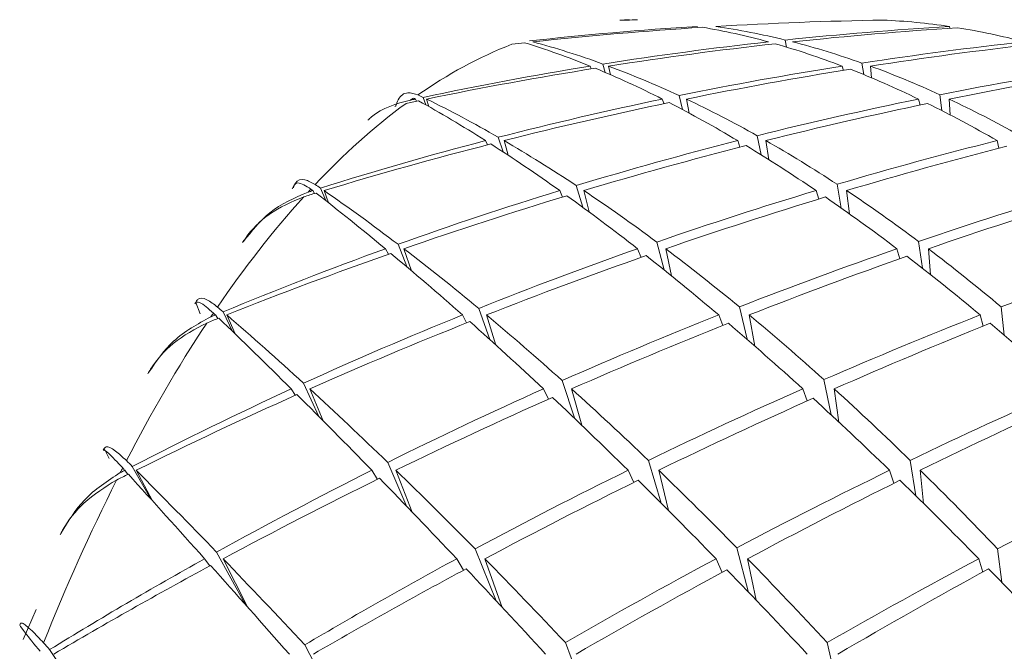
# Model space of a CAD drawing. Units: inches. Extents: x 11 to 341, y 11 to 261.
# Drawn here: x 230 to 230, y 140 to 140 of the extents above; entities that cross this region are included whole.
import ezdxf

# ---------------------------------------------------------------- set-up
doc = ezdxf.new("R2010")
doc.units = ezdxf.units.IN
doc.header["$LTSCALE"] = 32
doc.header["$MEASUREMENT"] = 0

msp = doc.modelspace()

# ---------------------------------------------------------------- linework, layer by layer
at = {"color": 7, "linetype": 'Continuous', "lineweight": 18}
for p, q in [((229.7858677491, 140.3113556385), (229.7858585645, 140.3113799288)), ((229.8391531131, 140.3099994098), (229.8390843542, 140.3102897038)), ((229.8117698661, 140.3080271313), (229.8119933502, 140.3068520547)), ((229.7794941335, 140.3032347474), (229.7793090927, 140.3036929177)), ((229.781451525, 140.3040358437), (229.7818315683, 140.3026407186)), ((229.782701161, 140.3022652853), (229.7823825736, 140.3036929177)), ((229.8214461354, 140.3029826678), (229.8212403765, 140.3036929177)), ((229.8245134797, 140.3042004988), (229.8248156378, 140.3022790284)), ((229.8261313377, 140.3017327195), (229.8259263054, 140.3036929177)), ((229.7940984674, 140.2987875198), (229.7946542588, 140.2964831906)), ((229.8374883028, 140.2989285955), (229.8378149006, 140.2962922256)), ((229.7468099476, 140.2969682011), (229.7470018829, 140.2970974638)), ((229.7504140168, 140.2978595982), (229.7502410312, 140.2982123912)), ((229.7515411368, 140.2984912078), (229.7519835238, 140.2972475862)), ((229.7525036012, 140.2969549408), (229.7521135367, 140.2982123912)), ((229.7916017126, 140.2974443047), (229.7913122901, 140.2982123912)), ((229.7957681692, 140.2958883079), (229.7953248141, 140.2982123912)), ((229.8341966675, 140.2972140849), (229.8339381153, 140.2982123912)), ((229.8392138834, 140.2955720887), (229.839029153, 140.2982123912)), ((229.7622489909, 140.2906042627), (229.7619222215, 140.291304041)), ((229.7640431295, 140.2918551146), (229.7648363403, 140.2894289625)), ((229.7656745124, 140.2888792131), (229.7649957024, 140.291304041)), ((229.8042346641, 140.2902112879), (229.8038535053, 140.291304041)), ((229.8070947062, 140.2921215038), (229.807763574, 140.2889259049)), ((229.8090387669, 140.2881284837), (229.8085394342, 140.291304041)), ((229.8472919356, 140.290044027), (229.8470056473, 140.291304041)), ((229.820391038, 140.2840397209), (229.8210885173, 140.2800872847)), ((229.733459278, 140.2825083517), (229.73318616, 140.2829951314)), ((229.7344697898, 140.2834006252), (229.7353270054, 140.2813363333)), ((229.7358218168, 140.28094933), (229.7350586655, 140.2829951314)), ((229.7747299844, 140.2819273425), (229.7742574188, 140.2829951314)), ((229.777009572, 140.2838331787), (229.778079916, 140.2802329208)), ((229.7791520497, 140.2794432848), (229.7782699429, 140.2829951314)), ((229.817330859, 140.2815944635), (229.8168832441, 140.2829951314)), ((229.8224473767, 140.2791251575), (229.8219742818, 140.2829951314)), ((229.7903926292, 140.2744329063), (229.791626173, 140.2698042703)), ((229.8345748127, 140.2700705717), (229.8339370514, 140.2745506443)), ((229.7457566531, 140.2724132826), (229.745266658, 140.2733184537)), ((229.7473562281, 140.2740689841), (229.7488013324, 140.2703511225)), ((229.7495935485, 140.2696782563), (229.748340139, 140.2733184537)), ((229.7877924672, 140.2718922732), (229.7871979419, 140.2733184537)), ((229.7928527402, 140.2688136604), (229.7918838707, 140.2733184537)), ((229.8308299501, 140.2716567425), (229.8303500838, 140.2733184537)), ((229.8359454082, 140.2689959706), (229.8355763357, 140.2733184537)), ((229.7135359104, 140.2641488536), (229.7137098239, 140.2643923719)), ((229.7144232945, 140.2625180677), (229.7137098239, 140.2643923719)), ((229.7182568444, 140.2628379735), (229.7198295275, 140.259591772)), ((229.760772682, 140.2633999469), (229.7626454224, 140.258210179)), ((229.8041427046, 140.2636686983), (229.8054082733, 140.2582656639)), ((229.8481831507, 140.258961657), (229.8476813468, 140.2636686983)), ((229.717380673, 140.261716498), (229.7169956362, 140.2623121974)), ((229.7202740207, 140.2591627468), (229.7188681417, 140.2623121974)), ((229.7587528114, 140.260993972), (229.7580668951, 140.2623121974)), ((229.7636533976, 140.2572962409), (229.7620794191, 140.2623121974)), ((229.8013730698, 140.2605656301), (229.8006927203, 140.2623121974)), ((229.8067155808, 140.2571263854), (229.805783758, 140.2623121974)), ((229.8442008772, 140.2623121974), (229.8446734368, 140.2604664772)), ((229.7746706504, 140.251413666), (229.7767751408, 140.2450635079)), ((229.8193782303, 140.2457164984), (229.8182086854, 140.2515612179)), ((229.7302794497, 140.2489518783), (229.7296050706, 140.2500197991)), ((229.7316539833, 140.2509579501), (229.7342023305, 140.2454257801)), ((229.7349035883, 140.2447201695), (229.7326785515, 140.2500197991)), ((229.7723820962, 140.2483207643), (229.7715363544, 140.2500197991)), ((229.7779237957, 140.2439645021), (229.7762222832, 140.2500197991)), ((229.815409411, 140.2480182293), (229.8146884963, 140.2500197991)), ((229.8206982526, 140.2444892913), (229.8199147482, 140.2500197991)), ((229.6983402944, 140.2398355312), (229.6985012345, 140.2401308554)), ((229.6993001723, 140.2384553289), (229.6985012345, 140.2401308554)), ((229.7889995486, 140.2381367909), (229.7911321828, 140.2310270491)), ((229.8335043134, 140.2322332268), (229.8325381908, 140.2381367909)), ((229.702433325, 140.2358137208), (229.7019247941, 140.2364897714)), ((229.7031579884, 140.2371275381), (229.7061958903, 140.231771761)), ((229.7065042564, 140.2314302981), (229.7037972996, 140.2364897714)), ((229.7439254062, 140.2349794512), (229.742996053, 140.2364897714)), ((229.7456438628, 140.2378100687), (229.7488514226, 140.2304396433)), ((229.7497330803, 140.229522135), (229.747008577, 140.2364897714)), ((229.7865791107, 140.2344672276), (229.7856218782, 140.2364897714)), ((229.7923533885, 140.2298041881), (229.7907129159, 140.2364897714)), ((229.8291300351, 140.2364897714), (229.8298402929, 140.2343262463)), ((229.8342210728, 140.2364897714), (229.8347736688, 140.2309847568)), ((229.6911728671, 140.2257774825), (229.6913138607, 140.2260735271)), ((229.7601767148, 140.22342681), (229.7637075521, 140.2147670365)), ((229.8056798073, 140.2161857566), (229.803706983, 140.2236018488)), ((229.8477685432, 140.2178704147), (229.8470778266, 140.22342681)), ((229.7160642778, 140.2205937883), (229.7151844516, 140.221775511)), ((229.7171840287, 140.2228864874), (229.7219214977, 140.2142288788)), ((229.7223919926, 140.2137002274), (229.7182579325, 140.221775511)), ((229.7582509921, 140.2198757659), (229.7571157355, 140.221775511)), ((229.7647030255, 140.2137014724), (229.7618016643, 140.221775511)), ((229.8012786643, 140.2195110031), (229.8002678774, 140.221775511)), ((229.8069115082, 140.2149026316), (229.8054941293, 140.221775511)), ((229.8439603424, 140.221775511), (229.8446063328, 140.2195725989)), ((229.6850158815, 140.208335561), (229.6871967523, 140.2133330954)), ((229.6844306391, 140.2107371872), (229.6845762233, 140.21107966)), ((229.731861705, 140.2074671117), (229.7370307829, 140.1976279089)), ((229.7752003865, 140.2078466522), (229.7787325674, 140.1984961159)), ((229.8203990222, 140.2005969769), (229.8187390287, 140.2078466522)), ((229.6894113398, 140.2066747878), (229.6950907835, 140.1981911444))]:
    msp.add_line(p, q, dxfattribs=at)
for centre, radius, start, end in [((229.7874372709, 140.2563973965), 0.0550240796887793, 91.96443751059999, 92.48898991989999), ((229.7942152312, 140.2368388495), 0.0758194462400994, 111.5905479546, 125.0492978128), ((229.8154733065, 140.2074386234), 0.1121172362828632, 126.5580719939, 136.923994142), ((229.8026627, 140.2238572402), 0.0912998197981319, 125.2843381624, 125.6586014761), ((229.8340283252, 140.1890919178), 0.138202905239778, 137.0568097805, 137.3406968594), ((229.858037684, 140.1682675609), 0.1699785951374691, 138.0199663945, 145.8726191157), ((229.8887200883, 140.1465010083), 0.2075906447025517, 145.9823894204, 146.1988365338), ((229.9249974574, 140.1233932353), 0.2505973995837418, 146.7001808314, 152.7612539269), ((229.9678805337, 140.1004154976), 0.2992430478216366, 152.8678056663, 153.0374245522), ((230.015474348, 140.0772606463), 0.3521666375683939, 153.4134215462, 158.2437989234)]:
    msp.add_arc(centre, radius, start, end, dxfattribs=at)
for centre, major_axis, ratio, start_param, end_param in [((229.9276386619, 139.9364214366), (0.4752303360797044, -0.1533831456739563), 0.7200650223, 2.069888733651804, 2.129879531032395), ((229.8643420767, 139.9364214366), (0.4816809448312825, -0.118823610082103), 0.7384073476, 1.910936371394948, 1.915251154233425), ((229.9276386619, 139.9364214366), (0.4635076056686955, -0.2030712448764404), 0.6801552863, 2.157923183782369, 2.159677213072873), ((229.9276386619, 139.9364214366), (-0.17333707570819, 0.3688148223888845), 0.3913064769, 6.086431002874228, 6.088185032164559), ((229.8643420767, 139.9364214366), (-0.1058747740839579, 0.3713727627911679), 0.491443249, 6.131947943068041, 6.136262725906562), ((229.8643420767, 139.9364214366), (0.4900600432076203, -0.04714097766705549), 0.7591420207999999, 1.717611448015734, 1.77454973031546), ((229.8643420767, 139.9364214366), (-0.1058747740839579, 0.3713727627911679), 0.491443249, 6.009336752005278, 6.066275034304997), ((229.9276386619, 139.9364214366), (0.4859578489748911, -0.08946628211361939), 0.7493887948000001, 1.889407004740643, 1.946345287040316), ((229.9276386619, 139.9364214366), (-0.1328172995746399, 0.3700270583657073), 0.4582875488, 6.042437280425477, 6.09937556272506), ((229.8643420767, 139.9364214366), (0.4900600432076203, -0.04714097766705549), 0.7591420207999999, 1.779128198587976, 1.837381583387286), ((229.9276386619, 139.9364214366), (-0.17333707570819, 0.3688148223888845), 0.3913064769, 5.960767296730586, 6.019020681529852), ((229.8643420767, 139.9364214366), (0.4909178578719207, 0.03198076392683901), 0.7610923356, 1.569935422937861, 1.625953085831439), ((229.9276386619, 139.9364214366), (-0.1328172995746399, 0.3700270583657073), 0.4582875488, 5.979605427353532, 6.035623090247232), ((229.8643420767, 139.9364214366), (0.4900600432076203, -0.04714097766705549), 0.7591420207999999, 1.840222639078447, 1.844537421916985), ((229.9276386619, 139.9364214366), (-0.2070206478787497, 0.3691126251144965), 0.3197175811999999, 5.902379720453728, 5.962370517834217), ((229.8643420767, 139.9364214366), (-0.1512733063544829, 0.3693050471891866), 0.4303861108, 5.909889348309479, 5.968142733108759), ((229.9276386619, 139.9364214366), (0.4859578489748911, -0.08946628211361939), 0.7493887948000001, 1.952238857812431, 2.010492242611727), ((229.8643420767, 139.9364214366), (0.4909178578719207, 0.03198076392683901), 0.7610923356, 1.631846656603529, 1.688784938903258), ((229.9276386619, 139.9364214366), (-0.17333707570819, 0.3688148223888845), 0.3913064769, 5.8979354436586, 5.954873725958523), ((229.8643420767, 139.9364214366), (-0.1058747740839579, 0.3713727627911679), 0.491443249, 5.94742551833973, 6.003443181233269), ((229.9276386619, 139.9364214366), (0.4915254110828471, -0.01323340356890412), 0.7624558599, 1.746635243838739, 1.802652906732373), ((229.8643420767, 139.9364214366), (0.4837019985840245, 0.1059147678862758), 0.7437056943000001, 1.432362011154785, 1.487834616092683), ((229.9276386619, 139.9364214366), (0.4859578489748911, -0.08946628211361939), 0.7493887948000001, 2.015070710884215, 2.075061508264785), ((229.8643420767, 139.9364214366), (-0.1512733063544829, 0.3693050471891866), 0.4303861108, 5.848372597737242, 5.905310880037002), ((229.9276386619, 139.9364214366), (0.4915254110828471, -0.01323340356890412), 0.7624558599, 1.809467096910518, 1.866405379210294), ((229.8643420767, 139.9364214366), (-0.1058747740839579, 0.3713727627911679), 0.491443249, 5.885138723223545, 5.940611328161664), ((229.9276386619, 139.9364214366), (0.4886155377885187, 0.0651879704046223), 0.7557896671, 1.599448478146167, 1.654921083083999), ((229.8643420767, 139.9364214366), (0.4909178578719207, 0.03198076392683901), 0.7610923356, 1.69336340717571, 1.751616791975052), ((229.9276386619, 139.9364214366), (-0.2070206478787497, 0.3691126251144965), 0.3197175811999999, 5.839547867382102, 5.897801252181146), ((229.8643420767, 139.9364214366), (0.4837019985840245, 0.1059147678862758), 0.7437056943000001, 1.494648806270822, 1.550666469164453), ((229.9276386619, 139.9364214366), (-0.17333707570819, 0.3688148223888845), 0.3913064769, 5.835103590586928, 5.891121253480514), ((229.8643420767, 139.9364214366), (0.4724336704664722, 0.1663692333526398), 0.711369302, 1.322041648710274, 1.377333768869722), ((229.8643420767, 139.9364214366), (-0.1885719553539786, 0.3687805152091528), 0.3606803639, 5.837439542580796, 5.841754325419504), ((229.8643420767, 139.9364214366), (0.4909178578719207, 0.03198076392683901), 0.7610923356, 1.754457847666249, 1.758772630504774), ((229.9276386619, 139.9364214366), (0.4859578489748911, -0.08946628211361939), 0.7493887948000001, 2.077902563955976, 2.079656593246556), ((229.9276386619, 139.9364214366), (-0.235812227247152, 0.3704177524174099), 0.2478408106, 5.860490791187003, 5.862244820477708), ((229.9276386619, 139.9364214366), (-0.235812227247152, 0.3704177524174099), 0.2478408106, 5.797658938115281, 5.857649735495981), ((229.8643420767, 139.9364214366), (-0.1885719553539786, 0.3687805152091528), 0.3606803639, 5.776345102090413, 5.83459848688971), ((229.9276386619, 139.9364214366), (0.4915254110828471, -0.01323340356890412), 0.7624558599, 1.872298949982422, 1.930552334781695), ((229.8643420767, 139.9364214366), (0.4837019985840245, 0.1059147678862758), 0.7437056943000001, 1.556560039936478, 1.61349832223624), ((229.9276386619, 139.9364214366), (-0.2070206478787497, 0.3691126251144965), 0.3197175811999999, 5.77671601431001, 5.833654296609827), ((229.8643420767, 139.9364214366), (-0.1512733063544829, 0.3693050471891866), 0.4303861108, 5.786461364071683, 5.842479026965276), ((229.9276386619, 139.9364214366), (0.4886155377885187, 0.0651879704046223), 0.7557896671, 1.662280331217997, 1.71829799411163), ((229.8643420767, 139.9364214366), (0.4724336704664722, 0.1663692333526398), 0.711369302, 1.384693017003686, 1.44016562194152), ((229.9276386619, 139.9364214366), (-0.17333707570819, 0.3688148223888845), 0.3913064769, 5.772271737515276, 5.827744342453046), ((229.8643420767, 139.9364214366), (-0.1058747740839579, 0.3713727627911679), 0.491443249, 5.822487354930264, 5.877779475089759), ((229.9276386619, 139.9364214366), (0.4915254110828471, -0.01323340356890412), 0.7624558599, 1.935130803054156, 1.995121600434739), ((229.8643420767, 139.9364214366), (0.4837019985840245, 0.1059147678862758), 0.7437056943000001, 1.618076790508713, 1.676330175308037), ((229.9276386619, 139.9364214366), (-0.235812227247152, 0.3704177524174099), 0.2478408106, 5.734827085043403, 5.793080469842898), ((229.8643420767, 139.9364214366), (-0.1885719553539786, 0.3687805152091528), 0.3606803639, 5.714828351518285, 5.771766633817959), ((229.9276386619, 139.9364214366), (0.4886155377885187, 0.0651879704046223), 0.7557896671, 1.72511218428977, 1.782050466589588), ((229.8643420767, 139.9364214366), (-0.1512733063544829, 0.3693050471891866), 0.4303861108, 5.724174568955608, 5.77964717389345), ((229.9276386619, 139.9364214366), (0.4790682561146866, 0.133796417600081), 0.7312510531, 1.535004442663822, 1.590477047601634), ((229.8643420767, 139.9364214366), (0.4724336704664722, 0.1663692333526398), 0.711369302, 1.446979812119691, 1.502997475013315), ((229.9276386619, 139.9364214366), (-0.2070206478787497, 0.3691126251144965), 0.3197175811999999, 5.713884161238298, 5.769901824131876), ((229.8643420767, 139.9364214366), (0.4608386508952265, 0.2130202869388995), 0.6696957933, 1.303234636437523, 1.358526756596919), ((229.8643420767, 139.9364214366), (-0.2199441042700983, 0.3695885452159189), 0.2886043465, 5.724065950230844, 5.728380733069388), ((229.8643420767, 139.9364214366), (0.4837019985840245, 0.1059147678862758), 0.7437056943000001, 1.679171230999205, 1.68348601383768), ((229.9276386619, 139.9364214366), (0.4915254110828471, -0.01323340356890412), 0.7624558599, 1.997962656125958, 1.999716685416501), ((229.9276386619, 139.9364214366), (-0.2610390537651881, 0.3721206257428092), 0.1776801595, 5.767313949841656, 5.769067979132074), ((229.9276386619, 139.9364214366), (-0.2610390537651881, 0.3721206257428092), 0.1776801595, 5.704482096769945, 5.764472894150499), ((229.8643420767, 139.9364214366), (-0.2199441042700983, 0.3695885452159189), 0.2886043465, 5.662971509740355, 5.721224894539857), ((229.9276386619, 139.9364214366), (0.4886155377885187, 0.0651879704046223), 0.7557896671, 1.787944037361582, 1.846197422160888), ((229.8643420767, 139.9364214366), (-0.1885719553539786, 0.3687805152091528), 0.3606803639, 5.652917117852577, 5.70893478074615), ((229.9276386619, 139.9364214366), (0.4790682561146866, 0.133796417600081), 0.7312510531, 1.597836295735565, 1.653853958629192), ((229.8643420767, 139.9364214366), (-0.1512733063544829, 0.3693050471891866), 0.4303861108, 5.661523200662053, 5.716815320821623), ((229.9276386619, 139.9364214366), (0.4673451026136206, 0.1880217799463537), 0.6942572318000001, 1.437460063754254, 1.49275218391365), ((229.8643420767, 139.9364214366), (0.4724336704664722, 0.1663692333526398), 0.711369302, 1.508891045785356, 1.565829328085132), ((229.9276386619, 139.9364214366), (-0.235812227247152, 0.3704177524174099), 0.2478408106, 5.671995231971923, 5.7289335142714), ((229.8643420767, 139.9364214366), (0.4608386508952265, 0.2130202869388995), 0.6696957933, 1.365886004730875, 1.421358609668751), ((229.9276386619, 139.9364214366), (-0.2070206478787497, 0.3691126251144965), 0.3197175811999999, 5.651052308166692, 5.706524913104421), ((229.8643420767, 139.9364214366), (0.4503075331690242, 0.248912777528858), 0.6228568809, 1.24418087545379, 1.299653480391613), ((229.9276386619, 139.9364214366), (0.4886155377885187, 0.0651879704046223), 0.7557896671, 1.850775890433423, 1.910766687814026), ((229.8643420767, 139.9364214366), (0.4724336704664722, 0.1663692333526398), 0.711369302, 1.570407796357576, 1.628661181156878), ((229.9276386619, 139.9364214366), (-0.2610390537651881, 0.3721206257428092), 0.1776801595, 5.64165024369793, 5.699903628497457), ((229.8643420767, 139.9364214366), (-0.2199441042700983, 0.3695885452159189), 0.2886043465, 5.601454759168328, 5.658393041468133), ((229.9276386619, 139.9364214366), (0.4790682561146866, 0.133796417600081), 0.7312510531, 1.660668148807433, 1.717606431107124), ((229.8643420767, 139.9364214366), (-0.1885719553539786, 0.3687805152091528), 0.3606803639, 5.590630322736492, 5.646102927674412), ((229.9276386619, 139.9364214366), (0.4673451026136206, 0.1880217799463537), 0.6942572318000001, 1.500291916826122, 1.555764521763935), ((229.8643420767, 139.9364214366), (-0.1512733063544829, 0.3693050471891866), 0.4303861108, 5.598510862811979, 5.653983467749761), ((229.9276386619, 139.9364214366), (0.4561493025663879, 0.2296231900807015), 0.6499544961, 1.366495633568201, 1.421968238506039), ((229.8643420767, 139.9364214366), (0.4608386508952265, 0.2130202869388995), 0.6696957933, 1.428172799846899, 1.484190462740456), ((229.9276386619, 139.9364214366), (-0.235812227247152, 0.3704177524174099), 0.2478408106, 5.609163378899975, 5.665181041793412), ((229.8643420767, 139.9364214366), (0.4503075331690242, 0.248912777528858), 0.6228568809, 1.307193213304011, 1.362485333463436), ((229.9276386619, 139.9364214366), (-0.2070206478787497, 0.3691126251144965), 0.3197175811999999, 5.588220455094642, 5.643512575254175), ((229.8643420767, 139.9364214366), (-0.2470690641741839, 0.3711364314365824), 0.2173126783, 5.624822347337005, 5.629137130175371), ((229.8643420767, 139.9364214366), (0.4724336704664722, 0.1663692333526398), 0.711369302, 1.631502236848083, 1.635817019686528), ((229.9276386619, 139.9364214366), (0.4886155377885187, 0.0651879704046223), 0.7557896671, 1.913607743505224, 1.915361772795737), ((229.9276386619, 139.9364214366), (-0.2835368365142302, 0.3737004873520108), 0.1100106736, 5.682376585548699, 5.68413061483888), ((229.9276386619, 139.9364214366), (-0.2835368365142302, 0.3737004873520108), 0.1100106736, 5.619544732476577, 5.679535529857497), ((229.8643420767, 139.9364214366), (-0.2470690641741839, 0.3711364314365824), 0.2173126783, 5.563727906846714, 5.621981291645759), ((229.9276386619, 139.9364214366), (0.4790682561146866, 0.133796417600081), 0.7312510531, 1.723500001879142, 1.781753386678537), ((229.8643420767, 139.9364214366), (0.4608386508952265, 0.2130202869388995), 0.6696957933, 1.490084033512576, 1.547022315812332), ((229.9276386619, 139.9364214366), (-0.2610390537651881, 0.3721206257428092), 0.1776801595, 5.578818390626617, 5.635756672925957), ((229.8643420767, 139.9364214366), (-0.2199441042700983, 0.3695885452159189), 0.2886043465, 5.539543525502673, 5.595561188396045), ((229.9276386619, 139.9364214366), (0.4673451026136206, 0.1880217799463537), 0.6942572318000001, 1.563123769897891, 1.619141432791471), ((229.8643420767, 139.9364214366), (-0.1885719553539786, 0.3687805152091528), 0.3606803639, 5.52797895444302, 5.58327107460251), ((229.9276386619, 139.9364214366), (0.4561493025663879, 0.2296231900807015), 0.6499544961, 1.429327486639959, 1.484619606799398), ((229.8643420767, 139.9364214366), (0.4503075331690242, 0.248912777528858), 0.6228568809, 1.369844581597406, 1.425317186535245), ((229.9276386619, 139.9364214366), (-0.235812227247152, 0.3704177524174099), 0.2478408106, 5.546331525828291, 5.601804130766008), ((229.8643420767, 139.9364214366), (0.4408350290979399, 0.2770334644070545), 0.5733208306, 1.264466631587521, 1.319939236525318), ((229.9276386619, 139.9364214366), (-0.2070206478787497, 0.3691126251144965), 0.3197175811999999, 5.525388602022934, 5.580861206960798), ((229.9276386619, 139.9364214366), (0.4790682561146866, 0.133796417600081), 0.7312510531, 1.786331854950941, 1.846322652331544), ((229.8643420767, 139.9364214366), (-0.2470690641741839, 0.3711364314365824), 0.2173126783, 5.502211156274196, 5.55914943857413), ((229.9276386619, 139.9364214366), (0.4673451026136206, 0.1880217799463537), 0.6942572318000001, 1.625955622969739, 1.682893905269367), ((229.8643420767, 139.9364214366), (-0.2199441042700983, 0.3695885452159189), 0.2886043465, 5.477256730386668, 5.532729335324482), ((229.9276386619, 139.9364214366), (0.4561493025663879, 0.2296231900807015), 0.6499544961, 1.492159339711847, 1.547631944649654), ((229.8643420767, 139.9364214366), (-0.1885719553539786, 0.3687805152091528), 0.3606803639, 5.46496661659291, 5.520439221530618), ((229.9276386619, 139.9364214366), (0.4461156673208392, 0.2618473741183323), 0.6017311911, 1.378198370234577, 1.433670975172447), ((229.8643420767, 139.9364214366), (0.4608386508952265, 0.2130202869388995), 0.6696957933, 1.551600784084801, 1.609854168884112), ((229.9276386619, 139.9364214366), (-0.2835368365142302, 0.3737004873520108), 0.1100106736, 5.556712879405074, 5.614966264204377), ((229.8643420767, 139.9364214366), (0.4503075331690242, 0.248912777528858), 0.6228568809, 1.432131376713394, 1.488149039607001), ((229.9276386619, 139.9364214366), (-0.2610390537651881, 0.3721206257428092), 0.1776801595, 5.51598653755425, 5.572004200447862), ((229.8643420767, 139.9364214366), (0.4408350290979399, 0.2770334644070545), 0.5733208306, 1.327478969437694, 1.382771089597155), ((229.9276386619, 139.9364214366), (-0.235812227247152, 0.3704177524174099), 0.2478408106, 5.483499672756208, 5.538791792915632), ((229.8643420767, 139.9364214366), (0.4319786714259806, 0.2995012966468096), 0.5223947894, 1.232893978533331, 1.288911641426964), ((229.9276386619, 139.9364214366), (0.4790682561146866, 0.133796417600081), 0.7312510531, 1.849163708022733, 1.850917737313258), ((229.9276386619, 139.9364214366), (-0.3038270687171122, 0.3747507221912656), 0.04499598799999999, 5.603523892462754, 5.605277921754137), ((229.8643420767, 139.9364214366), (-0.2710385952955505, 0.3728431847746094), 0.1481769334, 5.535525446789308, 5.539840229627933), ((229.8643420767, 139.9364214366), (-0.2710385952955505, 0.3728431847746094), 0.1481769334, 5.474431006298982, 5.532684391098366), ((229.9276386619, 139.9364214366), (0.4673451026136206, 0.1880217799463537), 0.6942572318000001, 1.688787476041476, 1.747040860840774), ((229.8643420767, 139.9364214366), (-0.2470690641741839, 0.3711364314365824), 0.2173126783, 5.440299922608586, 5.496317585502172), ((229.9276386619, 139.9364214366), (0.4561493025663879, 0.2296231900807015), 0.6499544961, 1.554991192783541, 1.61100885567715), ((229.8643420767, 139.9364214366), (-0.2199441042700983, 0.3695885452159189), 0.2886043465, 5.41460536209317, 5.469897482252674), ((229.9276386619, 139.9364214366), (0.4461156673208392, 0.2618473741183323), 0.6017311911, 1.441030223306355, 1.496322343465798), ((229.8643420767, 139.9364214366), (-0.1885719553539786, 0.3687805152091528), 0.3606803639, 5.401589705565122, 5.457607368458913), ((229.9276386619, 139.9364214366), (0.4369697543354505, 0.2873199549695471), 0.5514840097, 1.341107934884972, 1.397125597778504), ((229.8643420767, 139.9364214366), (0.4608386508952265, 0.2130202869388995), 0.6696957933, 1.612695224575307, 1.617010007413776), ((229.9276386619, 139.9364214366), (-0.3038270687171122, 0.3747507221912656), 0.04499598799999999, 5.540692039391203, 5.600682836772518), ((229.8643420767, 139.9364214366), (0.4503075331690242, 0.248912777528858), 0.6228568809, 1.494042610379092, 1.550980892678793), ((229.9276386619, 139.9364214366), (-0.2835368365142302, 0.3737004873520108), 0.1100106736, 5.493881026333018, 5.550819308632964), ((229.8643420767, 139.9364214366), (0.4408350290979399, 0.2770334644070545), 0.5733208306, 1.39013033773111, 1.445602942668899), ((229.9276386619, 139.9364214366), (-0.2610390537651881, 0.3721206257428092), 0.1776801595, 5.453154684482587, 5.508627289420546), ((229.8643420767, 139.9364214366), (0.4319786714259806, 0.2995012966468096), 0.5223947894, 1.296270889560865, 1.351743494498775), ((229.9276386619, 139.9364214366), (-0.235812227247152, 0.3704177524174099), 0.2478408106, 5.42066781968463, 5.476140424622189), ((229.9276386619, 139.9364214366), (0.4673451026136206, 0.1880217799463537), 0.6942572318000001, 1.751619329113241, 1.81161012649383), ((229.8643420767, 139.9364214366), (-0.2710385952955505, 0.3728431847746094), 0.1481769334, 5.412914255726644, 5.469852538026413), ((229.9276386619, 139.9364214366), (0.4561493025663879, 0.2296231900807015), 0.6499544961, 1.617823045855361, 1.67476132815509), ((229.8643420767, 139.9364214366), (-0.2470690641741839, 0.3711364314365824), 0.2173126783, 5.378013127492446, 5.433485732430341), ((229.9276386619, 139.9364214366), (0.4461156673208392, 0.2618473741183323), 0.6017311911, 1.503862076378162, 1.559334681315959), ((229.8643420767, 139.9364214366), (-0.2199441042700983, 0.3695885452159189), 0.2886043465, 5.35159302424285, 5.407065629180902), ((229.9276386619, 139.9364214366), (0.4369697543354505, 0.2873199549695471), 0.5514840097, 1.403939787956828, 1.459412392894567), ((229.8643420767, 139.9364214366), (0.4503075331690242, 0.248912777528858), 0.6228568809, 1.555559360951259, 1.613812745750589), ((229.9276386619, 139.9364214366), (-0.3038270687171122, 0.3747507221912656), 0.04499598799999999, 5.477860186319089, 5.536113571118318), ((229.8643420767, 139.9364214366), (0.4408350290979399, 0.2770334644070545), 0.5733208306, 1.452417132847186, 1.508434795740756), ((229.9276386619, 139.9364214366), (-0.2835368365142302, 0.3737004873520108), 0.1100106736, 5.431049173261386, 5.487066836155233), ((229.8643420767, 139.9364214366), (0.4232629976435192, 0.3176967078909456), 0.4707074207, 1.272963646603044, 1.328981309496588), ((229.9276386619, 139.9364214366), (-0.235812227247152, 0.3704177524174099), 0.2478408106, 5.357835966612671, 5.413853629506288), ((229.8643420767, 139.9364214366), (0.4319786714259806, 0.2995012966468096), 0.5223947894, 1.35928322741113, 1.414575347570527), ((229.9276386619, 139.9364214366), (-0.2610390537651881, 0.3721206257428092), 0.1776801595, 5.390322831410811, 5.445614951570285), ((229.8643420767, 139.9364214366), (-0.2925338514887415, 0.374238465133999), 0.081654251, 5.453424479697524, 5.457739262536196)]:
    msp.add_ellipse(centre, major_axis=major_axis, ratio=ratio, start_param=start_param, end_param=end_param, dxfattribs=at)
for points, knots in [([(229.7470018829496, 140.2970974638079), (229.7471224621442, 140.2974433164064), (229.7475532251074, 140.2986788570042), (229.7487603227634, 140.2995151247997), (229.7500926361967, 140.2990930844554), (229.7506735615157, 140.2989090632518)], [0, 0, 0, 0, 0.179814025281891, 0.6423763455198126, 1, 1, 1, 1]), ([(229.7423548941254, 140.2946969659114), (229.7425430728235, 140.2948792171061), (229.7444634742002, 140.2967391271212), (229.7470794445311, 140.2974224399489), (229.749439077881, 140.2980387954623)], [0, 0, 0, 0, 0.0979892539275345, 1, 1, 1, 1]), ([(229.7328597138867, 140.2832458083892), (229.7320442878521, 140.2837587687527), (229.7304414094617, 140.2847670920672), (229.7299964433698, 140.2837790957513), (229.729777843132, 140.2832937189248)], [0, 0, 0, 0, 0.5087260764669223, 1, 1, 1, 1]), ([(229.7299621429743, 140.2834815908498), (229.7300679812802, 140.2837479929168), (229.7304460831776, 140.2846997005825), (229.7316238161191, 140.2850830799717), (229.732984263534, 140.2843365909427), (229.7335774560431, 140.2840111011845)], [0, 0, 0, 0, 0.1798140252825406, 0.6423763455205386, 1, 1, 1, 1]), ([(229.7216624347825, 140.274530257612), (229.7230272041383, 140.27625493114), (229.7259561227942, 140.2799562367489), (229.730153105551, 140.2817731110259), (229.7323944472928, 140.2827433881017)], [0, 0, 0, 0, 0.4659635572435361, 1, 1, 1, 1]), ([(229.7316793429783, 140.2819614149957), (229.7296917498589, 140.2811234276433), (229.7260259966813, 140.2795779127338), (229.7228565634671, 140.2763887944115), (229.7216542954184, 140.274577069261), (229.7214980063383, 140.2743415536807)], [0, 0, 0, 0, 0.5074919078911221, 0.9359763101418676, 1, 1, 1, 1]), ([(229.7166553318647, 140.2626371154065), (229.7158098436617, 140.2633727705885), (229.7141478722354, 140.2648188438609), (229.7137375104338, 140.2643695701047), (229.7135359103814, 140.2641488536238)], [0, 0, 0, 0, 0.5087260764669621, 1, 1, 1, 1]), ([(229.7137098238996, 140.2643923719347), (229.713804848235, 140.2645751221505), (229.7141443177801, 140.2652279878857), (229.7153146394216, 140.2651524327467), (229.7167185604899, 140.2640932676108), (229.7173307087081, 140.2636314424659)], [0, 0, 0, 0, 0.179814025282342, 0.6423763455209245, 1, 1, 1, 1]), ([(229.7059048159251, 140.2527966050769), (229.7071836463121, 140.254641359117), (229.7099281321568, 140.2586003683817), (229.7140282299543, 140.2608075573418), (229.716217831597, 140.2619862766825)], [0, 0, 0, 0, 0.4659635572420562, 1, 1, 1, 1]), ([(229.7155458718322, 140.2609762647652), (229.7136027789854, 140.2599659578902), (229.7100190984484, 140.2581026310345), (229.7070087921975, 140.2546824988898), (229.7058955312562, 140.2527973630326), (229.7057508126731, 140.2525523044124)], [0, 0, 0, 0, 0.5074919078911605, 0.9359763101425682, 1, 1, 1, 1]), ([(229.7015671799874, 140.2368838062965), (229.7006811855644, 140.2378305545754), (229.6989395912881, 140.2396915723662), (229.6985377221874, 140.2397881064853), (229.6983402943775, 140.2398355311808)], [0, 0, 0, 0, 0.5087260764658055, 1, 1, 1, 1]), ([(229.6985012345058, 140.2401308554482), (229.6985895423319, 140.2402270717329), (229.6989050174935, 140.240570799455), (229.70008999813, 140.2400375013373), (229.7015520469181, 140.2386823637614), (229.7021895404217, 140.2380914864883)], [0, 0, 0, 0, 0.1798140252822042, 0.6423763455209781, 1, 1, 1, 1]), ([(229.7005461276782, 140.2348726910142), (229.6986554491591, 140.2337059977595), (229.6951684372946, 140.2315542447352), (229.6923270833483, 140.227957036295), (229.6913056486609, 140.2260282194497), (229.6911728670504, 140.2257774825106)], [0, 0, 0, 0, 0.5074919078897205, 0.9359763101409531, 1, 1, 1, 1]), ([(229.6913138607325, 140.2260735271408), (229.6925016703893, 140.2280092688198), (229.6950508175025, 140.2321635457991), (229.699036073663, 140.234726240754), (229.7011643456865, 140.2360948132515)], [0, 0, 0, 0, 0.4659635572441088, 1, 1, 1, 1]), ([(229.6878332074232, 140.2063920261281), (229.6868969015357, 140.207534936718), (229.6850564102954, 140.2097815496651), (229.6846367883712, 140.2104223692587), (229.684430639062, 140.2107371872147)], [0, 0, 0, 0, 0.5087260764667739, 1, 1, 1, 1]), ([(229.6845762233328, 140.2110796599987), (229.6846620180343, 140.2110878249638), (229.6849685151869, 140.2111169938812), (229.6861899939323, 140.2101343632148), (229.6877239077977, 140.2085046245281), (229.6883927364525, 140.2077940136143)], [0, 0, 0, 0, 0.1798140252822829, 0.6423763455213676, 1, 1, 1, 1])]:
    msp.add_open_spline(points, degree=3, knots=knots, dxfattribs=at)

doc.saveas('drawing.dxf')
